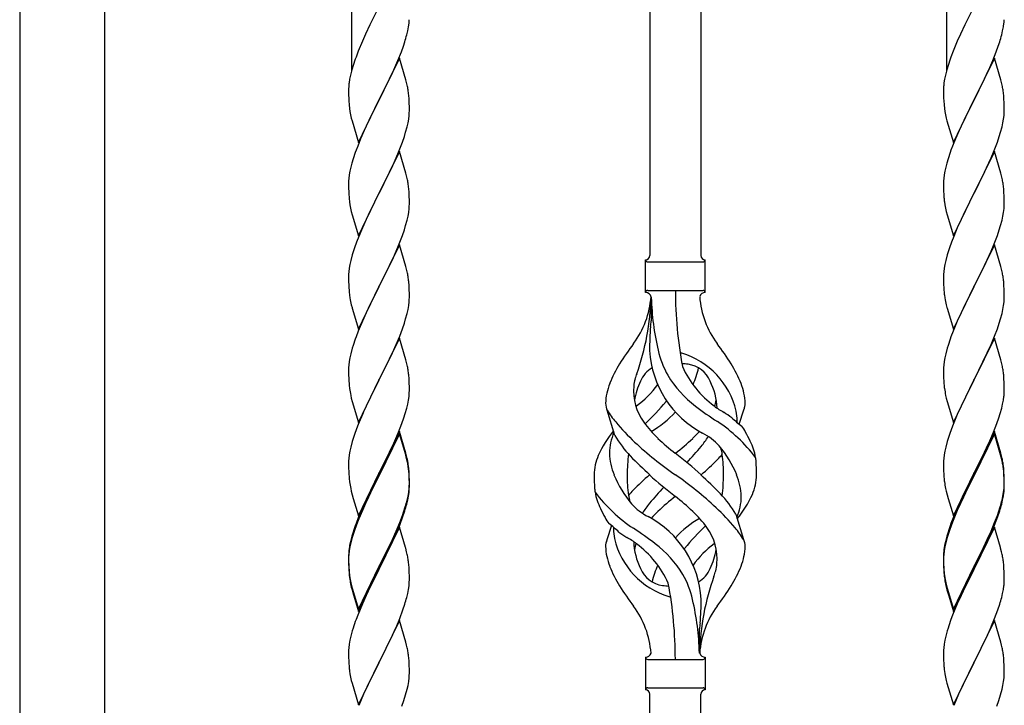
# Model space of a CAD drawing. Extents: x 0 to 1750, y 0 to 2615.
# Drawn here: x 1284 to 1353, y 993 to 1041 of the extents above; entities that cross this region are included whole.
import ezdxf

# ---------------------------------------------------------------- set-up
doc = ezdxf.new("R2010")
doc.units = 0
doc.layers.add('YKK_A1', color=4, linetype='CONTINUOUS', lineweight=30)

msp = doc.modelspace()

# ---------------------------------------------------------------- linework, layer by layer
at = {"layer": 'YKK_A1'}
for p, q in [((1284, 1104.001), (1284, 916.001)), ((1290, 916.001), (1290, 1104.001)), ((1307.38, 1088.855), (1307.38, 1037.637)), ((1328.4, 1088.855), (1328.4, 1024.651)), ((1332.001, 1088.855), (1332.001, 1024.651)), ((1349.3, 1088.855), (1349.3, 1037.637)), ((1309.247, 1042.027), (1308.682, 1040.899)), ((1351.167, 1042.027), (1350.602, 1040.899)), ((1308.682, 1040.899), (1308.37, 1040.242)), ((1311.343, 1040.481), (1311.396, 1040.754)), ((1311.396, 1040.754), (1311.434, 1041.017)), ((1350.602, 1040.899), (1350.29, 1040.242)), ((1353.263, 1040.481), (1353.316, 1040.754)), ((1353.316, 1040.754), (1353.354, 1041.017)), ((1308.37, 1040.242), (1308.149, 1039.749)), ((1311.276, 1040.198), (1311.343, 1040.481)), ((1350.29, 1040.242), (1350.069, 1039.749)), ((1353.196, 1040.198), (1353.263, 1040.481)), ((1308.149, 1039.749), (1307.855, 1039.044)), ((1310.893, 1039.01), (1311.038, 1039.413)), ((1311.038, 1039.413), (1311.136, 1039.712)), ((1350.069, 1039.749), (1349.775, 1039.044)), ((1352.813, 1039.01), (1352.958, 1039.413)), ((1352.958, 1039.413), (1353.056, 1039.712)), ((1307.855, 1039.044), (1307.7, 1038.638)), ((1310.653, 1038.402), (1310.893, 1039.01)), ((1349.775, 1039.044), (1349.62, 1038.638)), ((1352.573, 1038.402), (1352.813, 1039.01)), ((1307.494, 1038.037), (1307.407, 1037.743)), ((1310.76, 1038.56), (1309.315, 1035.587)), ((1310.438, 1037.9), (1310.653, 1038.402)), ((1311.213, 1037.031), (1310.76, 1038.56)), ((1349.414, 1038.037), (1349.327, 1037.743)), ((1352.68, 1038.56), (1351.235, 1035.587)), ((1352.358, 1037.9), (1352.573, 1038.402)), ((1353.133, 1037.031), (1352.68, 1038.56)), ((1307.309, 1037.361), (1307.251, 1037.084)), ((1307.407, 1037.743), (1307.309, 1037.361)), ((1309.993, 1036.942), (1310.216, 1037.411)), ((1310.216, 1037.411), (1310.438, 1037.9)), ((1349.229, 1037.361), (1349.171, 1037.084)), ((1349.327, 1037.743), (1349.229, 1037.361)), ((1351.913, 1036.942), (1352.136, 1037.411)), ((1352.136, 1037.411), (1352.358, 1037.9)), ((1307.181, 1036.563), (1307.172, 1036.4)), ((1307.251, 1037.084), (1307.207, 1036.818)), ((1309.692, 1036.331), (1309.993, 1036.942)), ((1311.263, 1036.839), (1311.213, 1037.031)), ((1311.306, 1036.652), (1311.263, 1036.839)), ((1349.101, 1036.563), (1349.092, 1036.4)), ((1349.171, 1037.084), (1349.127, 1036.818)), ((1351.612, 1036.331), (1351.913, 1036.942)), ((1353.183, 1036.839), (1353.133, 1037.031)), ((1353.226, 1036.652), (1353.183, 1036.839)), ((1307.172, 1036.4), (1307.171, 1036.32)), ((1307.171, 1036.32), (1307.175, 1035.948)), ((1307.175, 1035.948), (1307.181, 1035.746)), ((1309.349, 1035.653), (1309.692, 1036.331)), ((1311.437, 1035.678), (1311.415, 1035.961)), ((1349.092, 1036.4), (1349.091, 1036.32)), ((1349.091, 1036.32), (1349.095, 1035.948)), ((1349.095, 1035.948), (1349.101, 1035.746)), ((1351.269, 1035.653), (1351.612, 1036.331)), ((1353.357, 1035.678), (1353.335, 1035.961)), ((1307.181, 1035.746), (1307.19, 1035.558)), ((1307.19, 1035.558), (1307.21, 1035.27)), ((1307.21, 1035.27), (1307.24, 1035.007)), ((1307.87, 1032.616), (1309.315, 1035.587)), ((1309.282, 1035.521), (1308.725, 1034.415)), ((1309.315, 1035.587), (1309.282, 1035.521)), ((1309.315, 1035.587), (1309.349, 1035.653)), ((1311.449, 1035.429), (1311.437, 1035.678)), ((1311.458, 1035.084), (1311.449, 1035.429)), ((1349.101, 1035.746), (1349.11, 1035.558)), ((1349.11, 1035.558), (1349.13, 1035.27)), ((1349.13, 1035.27), (1349.16, 1035.007)), ((1349.79, 1032.616), (1351.235, 1035.587)), ((1351.202, 1035.521), (1350.645, 1034.415)), ((1351.235, 1035.587), (1351.202, 1035.521)), ((1351.235, 1035.587), (1351.269, 1035.653)), ((1353.369, 1035.429), (1353.357, 1035.678)), ((1353.378, 1035.084), (1353.369, 1035.429)), ((1307.24, 1035.007), (1307.269, 1034.809)), ((1311.41, 1034.27), (1311.443, 1034.529)), ((1311.443, 1034.529), (1311.455, 1034.695)), ((1311.455, 1034.695), (1311.459, 1034.855)), ((1311.459, 1034.855), (1311.458, 1035.084)), ((1349.16, 1035.007), (1349.189, 1034.809)), ((1353.33, 1034.27), (1353.363, 1034.529)), ((1353.363, 1034.529), (1353.375, 1034.695)), ((1353.375, 1034.695), (1353.379, 1034.855)), ((1353.379, 1034.855), (1353.378, 1035.084)), ((1307.367, 1034.336), (1307.417, 1034.145)), ((1307.417, 1034.145), (1307.87, 1032.616)), ((1308.46, 1033.86), (1308.37, 1033.668)), ((1308.725, 1034.415), (1308.46, 1033.86)), ((1311.3, 1033.72), (1311.362, 1033.999)), ((1311.362, 1033.999), (1311.41, 1034.27)), ((1349.287, 1034.336), (1349.337, 1034.145)), ((1349.337, 1034.145), (1349.79, 1032.616)), ((1350.38, 1033.86), (1350.29, 1033.668)), ((1350.645, 1034.415), (1350.38, 1033.86)), ((1353.22, 1033.72), (1353.282, 1033.999)), ((1353.282, 1033.999), (1353.33, 1034.27)), ((1308.37, 1033.668), (1308.02, 1032.875)), ((1311.105, 1033.039), (1311.196, 1033.335)), ((1311.196, 1033.335), (1311.3, 1033.72)), ((1350.29, 1033.668), (1349.94, 1032.875)), ((1353.025, 1033.039), (1353.116, 1033.335)), ((1353.116, 1033.335), (1353.22, 1033.72)), ((1307.815, 1032.369), (1307.7, 1032.065)), ((1308.02, 1032.875), (1307.815, 1032.369)), ((1310.694, 1031.929), (1310.968, 1032.638)), ((1310.968, 1032.638), (1311.105, 1033.039)), ((1349.735, 1032.369), (1349.62, 1032.065)), ((1349.94, 1032.875), (1349.735, 1032.369)), ((1352.614, 1031.929), (1352.888, 1032.638)), ((1352.888, 1032.638), (1353.025, 1033.039)), ((1310.76, 1031.985), (1309.315, 1029.014)), ((1310.525, 1031.526), (1310.694, 1031.929)), ((1311.213, 1030.456), (1310.76, 1031.985)), ((1352.68, 1031.985), (1351.235, 1029.014)), ((1352.445, 1031.526), (1352.614, 1031.929)), ((1353.133, 1030.456), (1352.68, 1031.985)), ((1307.407, 1031.17), (1307.331, 1030.882)), ((1307.494, 1031.464), (1307.407, 1031.17)), ((1310.216, 1030.838), (1310.525, 1031.526)), ((1349.327, 1031.17), (1349.251, 1030.882)), ((1349.414, 1031.464), (1349.327, 1031.17)), ((1352.136, 1030.838), (1352.445, 1031.526)), ((1307.22, 1030.332), (1307.188, 1030.073)), ((1307.268, 1030.602), (1307.22, 1030.332)), ((1307.331, 1030.882), (1307.268, 1030.602)), ((1309.692, 1029.757), (1309.993, 1030.368)), ((1309.993, 1030.368), (1310.216, 1030.838)), ((1311.263, 1030.265), (1311.213, 1030.456)), ((1349.14, 1030.332), (1349.108, 1030.073)), ((1349.188, 1030.602), (1349.14, 1030.332)), ((1349.251, 1030.882), (1349.188, 1030.602)), ((1351.612, 1029.757), (1351.913, 1030.368)), ((1351.913, 1030.368), (1352.136, 1030.838)), ((1353.183, 1030.265), (1353.133, 1030.456)), ((1307.176, 1029.907), (1307.171, 1029.747)), ((1307.171, 1029.747), (1307.175, 1029.375)), ((1307.188, 1030.073), (1307.176, 1029.907)), ((1309.349, 1029.08), (1309.692, 1029.757)), ((1311.306, 1030.077), (1311.263, 1030.265)), ((1349.096, 1029.907), (1349.091, 1029.747)), ((1349.091, 1029.747), (1349.095, 1029.375)), ((1349.108, 1030.073), (1349.096, 1029.907)), ((1351.269, 1029.08), (1351.612, 1029.757)), ((1353.226, 1030.077), (1353.183, 1030.265)), ((1307.175, 1029.375), (1307.181, 1029.173)), ((1307.181, 1029.173), (1307.19, 1028.985)), ((1307.19, 1028.985), (1307.206, 1028.752)), ((1307.87, 1026.042), (1309.315, 1029.014)), ((1309.315, 1029.014), (1309.247, 1028.879)), ((1309.315, 1029.014), (1309.349, 1029.08)), ((1311.437, 1029.104), (1311.415, 1029.386)), ((1311.449, 1028.855), (1311.437, 1029.104)), ((1349.095, 1029.375), (1349.101, 1029.173)), ((1349.101, 1029.173), (1349.11, 1028.985)), ((1349.11, 1028.985), (1349.126, 1028.752)), ((1349.79, 1026.042), (1351.235, 1029.014)), ((1351.235, 1029.014), (1351.167, 1028.879)), ((1351.235, 1029.014), (1351.269, 1029.08)), ((1353.357, 1029.104), (1353.335, 1029.386)), ((1353.369, 1028.855), (1353.357, 1029.104)), ((1307.24, 1028.433), (1307.269, 1028.236)), ((1309.247, 1028.879), (1308.682, 1027.751)), ((1311.458, 1028.51), (1311.449, 1028.855)), ((1311.455, 1028.121), (1311.459, 1028.281)), ((1311.459, 1028.281), (1311.458, 1028.51)), ((1349.16, 1028.433), (1349.189, 1028.236)), ((1351.167, 1028.879), (1350.602, 1027.751)), ((1353.378, 1028.51), (1353.369, 1028.855)), ((1353.375, 1028.121), (1353.379, 1028.281)), ((1353.379, 1028.281), (1353.378, 1028.51)), ((1307.367, 1027.763), (1307.43, 1027.523)), ((1307.43, 1027.523), (1307.87, 1026.042)), ((1308.682, 1027.751), (1308.415, 1027.191)), ((1311.362, 1027.425), (1311.41, 1027.696)), ((1311.41, 1027.696), (1311.443, 1027.955)), ((1311.443, 1027.955), (1311.455, 1028.121)), ((1349.287, 1027.763), (1349.35, 1027.523)), ((1349.35, 1027.523), (1349.79, 1026.042)), ((1350.602, 1027.751), (1350.335, 1027.191)), ((1353.282, 1027.425), (1353.33, 1027.696)), ((1353.33, 1027.696), (1353.363, 1027.955)), ((1353.363, 1027.955), (1353.375, 1028.121)), ((1308.415, 1027.191), (1308.149, 1026.602)), ((1311.196, 1026.761), (1311.3, 1027.146)), ((1311.3, 1027.146), (1311.362, 1027.425)), ((1350.335, 1027.191), (1350.069, 1026.602)), ((1353.116, 1026.761), (1353.22, 1027.146)), ((1353.22, 1027.146), (1353.282, 1027.425)), ((1308.149, 1026.602), (1307.895, 1025.998)), ((1310.968, 1026.064), (1311.105, 1026.465)), ((1311.105, 1026.465), (1311.196, 1026.761)), ((1350.069, 1026.602), (1349.815, 1025.998)), ((1352.888, 1026.064), (1353.025, 1026.465)), ((1353.025, 1026.465), (1353.116, 1026.761)), ((1307.737, 1025.592), (1307.592, 1025.189)), ((1307.895, 1025.998), (1307.737, 1025.592)), ((1310.694, 1025.356), (1310.968, 1026.064)), ((1349.657, 1025.592), (1349.512, 1025.189)), ((1349.815, 1025.998), (1349.657, 1025.592)), ((1352.614, 1025.356), (1352.888, 1026.064)), ((1307.592, 1025.189), (1307.435, 1024.693)), ((1310.76, 1025.412), (1309.315, 1022.44)), ((1310.26, 1024.361), (1310.525, 1024.953)), ((1310.525, 1024.953), (1310.694, 1025.356)), ((1311.213, 1023.883), (1310.76, 1025.412)), ((1349.512, 1025.189), (1349.355, 1024.693)), ((1352.68, 1025.412), (1351.235, 1022.44)), ((1352.18, 1024.361), (1352.445, 1024.953)), ((1352.445, 1024.953), (1352.614, 1025.356)), ((1353.133, 1023.883), (1352.68, 1025.412)), ((1307.331, 1024.308), (1307.268, 1024.028)), ((1307.435, 1024.693), (1307.331, 1024.308)), ((1309.905, 1023.614), (1310.126, 1024.074)), ((1310.126, 1024.074), (1310.26, 1024.361)), ((1328.1, 1024.351), (1328.1, 1024.351)), ((1328.1, 1022.051), (1328.1, 1024.351)), ((1328.25, 1024.201), (1332.15, 1024.201)), ((1332.3, 1024.351), (1332.301, 1024.351)), ((1332.301, 1024.351), (1332.3, 1024.351)), ((1332.3, 1022.051), (1332.3, 1024.351)), ((1349.251, 1024.308), (1349.188, 1024.028)), ((1349.355, 1024.693), (1349.251, 1024.308)), ((1351.825, 1023.614), (1352.046, 1024.074)), ((1352.046, 1024.074), (1352.18, 1024.361)), ((1307.188, 1023.499), (1307.176, 1023.333)), ((1307.22, 1023.758), (1307.188, 1023.499)), ((1307.268, 1024.028), (1307.22, 1023.758)), ((1309.349, 1022.507), (1309.905, 1023.614)), ((1311.263, 1023.692), (1311.213, 1023.883)), ((1311.306, 1023.504), (1311.263, 1023.692)), ((1349.108, 1023.499), (1349.096, 1023.333)), ((1349.14, 1023.758), (1349.108, 1023.499)), ((1349.188, 1024.028), (1349.14, 1023.758)), ((1351.269, 1022.507), (1351.825, 1023.614)), ((1353.183, 1023.692), (1353.133, 1023.883)), ((1353.226, 1023.504), (1353.183, 1023.692)), ((1307.176, 1023.333), (1307.171, 1023.173)), ((1307.171, 1023.173), (1307.175, 1022.801)), ((1307.175, 1022.801), (1307.181, 1022.599)), ((1311.437, 1022.53), (1311.415, 1022.813)), ((1349.096, 1023.333), (1349.091, 1023.173)), ((1349.091, 1023.173), (1349.095, 1022.801)), ((1349.095, 1022.801), (1349.101, 1022.599)), ((1353.357, 1022.53), (1353.335, 1022.813)), ((1307.181, 1022.599), (1307.19, 1022.411)), ((1307.19, 1022.411), (1307.206, 1022.178)), ((1307.87, 1019.468), (1309.315, 1022.44)), ((1309.282, 1022.374), (1308.682, 1021.177)), ((1309.315, 1022.44), (1309.282, 1022.374)), ((1309.315, 1022.44), (1309.349, 1022.507)), ((1311.449, 1022.282), (1311.437, 1022.53)), ((1311.458, 1021.936), (1311.449, 1022.282)), ((1328.25, 1022.201), (1332.15, 1022.201)), ((1349.101, 1022.599), (1349.11, 1022.411)), ((1349.11, 1022.411), (1349.126, 1022.178)), ((1349.79, 1019.468), (1351.235, 1022.44)), ((1351.202, 1022.374), (1350.602, 1021.177)), ((1351.235, 1022.44), (1351.202, 1022.374)), ((1351.235, 1022.44), (1351.269, 1022.507)), ((1353.369, 1022.282), (1353.357, 1022.53)), ((1353.378, 1021.936), (1353.369, 1022.282)), ((1307.24, 1021.86), (1307.269, 1021.662)), ((1311.41, 1021.122), (1311.443, 1021.381)), ((1311.443, 1021.381), (1311.455, 1021.547)), ((1311.455, 1021.547), (1311.459, 1021.707)), ((1311.459, 1021.707), (1311.458, 1021.936)), ((1328.5, 1021.728), (1328.5, 1020.045)), ((1349.16, 1021.86), (1349.189, 1021.662)), ((1353.33, 1021.122), (1353.363, 1021.381)), ((1353.363, 1021.381), (1353.375, 1021.547)), ((1353.375, 1021.547), (1353.379, 1021.707)), ((1353.379, 1021.707), (1353.378, 1021.936)), ((1307.367, 1021.189), (1307.417, 1020.998)), ((1307.417, 1020.998), (1307.43, 1020.949)), ((1307.43, 1020.949), (1307.87, 1019.468)), ((1308.415, 1020.617), (1308.149, 1020.028)), ((1308.682, 1021.177), (1308.415, 1020.617)), ((1311.196, 1020.187), (1311.3, 1020.572)), ((1311.3, 1020.572), (1311.362, 1020.852)), ((1311.362, 1020.852), (1311.41, 1021.122)), ((1349.287, 1021.189), (1349.337, 1020.998)), ((1349.337, 1020.998), (1349.35, 1020.949)), ((1349.35, 1020.949), (1349.79, 1019.468)), ((1350.335, 1020.617), (1350.069, 1020.028)), ((1350.602, 1021.177), (1350.335, 1020.617)), ((1353.116, 1020.187), (1353.22, 1020.572)), ((1353.22, 1020.572), (1353.282, 1020.852)), ((1353.282, 1020.852), (1353.33, 1021.122)), ((1308.149, 1020.028), (1307.855, 1019.322)), ((1310.968, 1019.491), (1311.105, 1019.892)), ((1311.105, 1019.892), (1311.196, 1020.187)), ((1350.069, 1020.028), (1349.775, 1019.322)), ((1352.888, 1019.491), (1353.025, 1019.892)), ((1353.025, 1019.892), (1353.116, 1020.187)), ((1307.855, 1019.322), (1307.7, 1018.917)), ((1310.776, 1018.984), (1310.968, 1019.491)), ((1349.775, 1019.322), (1349.62, 1018.917)), ((1352.696, 1018.984), (1352.888, 1019.491)), ((1310.76, 1018.837), (1309.315, 1015.866)), ((1310.525, 1018.379), (1310.776, 1018.984)), ((1311.213, 1017.309), (1310.76, 1018.837)), ((1352.68, 1018.837), (1351.235, 1015.866)), ((1352.445, 1018.379), (1352.696, 1018.984)), ((1353.133, 1017.309), (1352.68, 1018.837)), ((1307.435, 1018.119), (1307.331, 1017.734)), ((1307.494, 1018.316), (1307.435, 1018.119)), ((1310.26, 1017.787), (1310.525, 1018.379)), ((1349.355, 1018.119), (1349.251, 1017.734)), ((1349.414, 1018.316), (1349.355, 1018.119)), ((1352.18, 1017.787), (1352.445, 1018.379)), ((1307.22, 1017.184), (1307.188, 1016.925)), ((1307.268, 1017.455), (1307.22, 1017.184)), ((1307.331, 1017.734), (1307.268, 1017.455)), ((1309.349, 1015.932), (1310.26, 1017.787)), ((1311.263, 1017.118), (1311.213, 1017.309)), ((1311.306, 1016.93), (1311.263, 1017.118)), ((1349.14, 1017.184), (1349.108, 1016.925)), ((1349.188, 1017.455), (1349.14, 1017.184)), ((1349.251, 1017.734), (1349.188, 1017.455)), ((1351.269, 1015.932), (1352.18, 1017.787)), ((1353.183, 1017.118), (1353.133, 1017.309)), ((1353.226, 1016.93), (1353.183, 1017.118)), ((1307.176, 1016.759), (1307.171, 1016.6)), ((1307.171, 1016.6), (1307.175, 1016.227)), ((1307.188, 1016.925), (1307.176, 1016.759)), ((1349.096, 1016.759), (1349.091, 1016.6)), ((1349.091, 1016.6), (1349.095, 1016.227)), ((1349.108, 1016.925), (1349.096, 1016.759)), ((1307.175, 1016.227), (1307.181, 1016.025)), ((1307.181, 1016.025), (1307.19, 1015.837)), ((1307.19, 1015.837), (1307.206, 1015.604)), ((1307.87, 1012.894), (1309.315, 1015.866)), ((1309.282, 1015.8), (1308.938, 1015.123)), ((1309.315, 1015.866), (1309.282, 1015.8)), ((1309.315, 1015.866), (1309.349, 1015.932)), ((1311.437, 1015.957), (1311.415, 1016.24)), ((1311.449, 1015.709), (1311.437, 1015.957)), ((1349.095, 1016.227), (1349.101, 1016.025)), ((1349.101, 1016.025), (1349.11, 1015.837)), ((1349.11, 1015.837), (1349.126, 1015.604)), ((1349.79, 1012.894), (1351.235, 1015.866)), ((1351.202, 1015.8), (1350.858, 1015.123)), ((1351.235, 1015.866), (1351.202, 1015.8)), ((1351.235, 1015.866), (1351.269, 1015.932)), ((1353.357, 1015.957), (1353.335, 1016.24)), ((1353.369, 1015.709), (1353.357, 1015.957)), ((1308.938, 1015.123), (1308.504, 1014.234)), ((1311.458, 1015.363), (1311.449, 1015.709)), ((1311.455, 1014.974), (1311.459, 1015.134)), ((1311.459, 1015.134), (1311.458, 1015.363)), ((1350.858, 1015.123), (1350.424, 1014.234)), ((1353.378, 1015.363), (1353.369, 1015.709)), ((1353.375, 1014.974), (1353.379, 1015.134)), ((1353.379, 1015.134), (1353.378, 1015.363)), ((1307.324, 1014.803), (1307.367, 1014.615)), ((1307.367, 1014.615), (1307.43, 1014.375)), ((1307.43, 1014.375), (1307.87, 1012.894)), ((1311.343, 1014.186), (1311.396, 1014.46)), ((1311.396, 1014.46), (1311.434, 1014.723)), ((1349.244, 1014.803), (1349.287, 1014.615)), ((1349.287, 1014.615), (1349.35, 1014.375)), ((1349.35, 1014.375), (1349.79, 1012.894)), ((1353.263, 1014.186), (1353.316, 1014.46)), ((1353.316, 1014.46), (1353.354, 1014.723)), ((1308.281, 1013.752), (1308.149, 1013.455)), ((1308.504, 1014.234), (1308.281, 1013.752)), ((1311.167, 1013.516), (1311.276, 1013.904)), ((1311.276, 1013.904), (1311.343, 1014.186)), ((1325.942, 1011.971), (1325.389, 1013.757)), ((1334.705, 1012.767), (1335.02, 1013.785)), ((1350.201, 1013.752), (1350.069, 1013.455)), ((1350.424, 1014.234), (1350.201, 1013.752)), ((1353.087, 1013.516), (1353.196, 1013.904)), ((1353.196, 1013.904), (1353.263, 1014.186)), ((1308.149, 1013.455), (1307.855, 1012.749)), ((1310.931, 1012.816), (1311.072, 1013.218)), ((1311.072, 1013.218), (1311.167, 1013.516)), ((1350.069, 1013.455), (1349.775, 1012.749)), ((1352.851, 1012.816), (1352.992, 1013.218)), ((1352.992, 1013.218), (1353.087, 1013.516)), ((1307.737, 1012.445), (1307.592, 1012.041)), ((1307.855, 1012.749), (1307.737, 1012.445)), ((1310.76, 1012.264), (1309.315, 1009.292)), ((1310.694, 1012.208), (1310.931, 1012.816)), ((1311.213, 1010.735), (1310.76, 1012.264)), ((1349.657, 1012.445), (1349.512, 1012.041)), ((1349.775, 1012.749), (1349.657, 1012.445)), ((1352.68, 1012.264), (1351.235, 1009.292)), ((1352.614, 1012.208), (1352.851, 1012.816)), ((1353.133, 1010.735), (1352.68, 1012.264)), ((1307.592, 1012.041), (1307.435, 1011.546)), ((1310.76, 1012.081), (1309.315, 1009.11)), ((1310.216, 1011.117), (1310.438, 1011.606)), ((1310.438, 1011.606), (1310.694, 1012.208)), ((1311.2, 1010.601), (1310.76, 1012.081)), ((1349.512, 1012.041), (1349.355, 1011.546)), ((1352.68, 1012.081), (1351.235, 1009.11)), ((1352.136, 1011.117), (1352.358, 1011.606)), ((1352.358, 1011.606), (1352.614, 1012.208)), ((1353.12, 1010.601), (1352.68, 1012.081)), ((1307.268, 1010.881), (1307.22, 1010.61)), ((1307.331, 1011.16), (1307.268, 1010.881)), ((1307.435, 1011.546), (1307.331, 1011.16)), ((1310.082, 1010.832), (1310.216, 1011.117)), ((1349.188, 1010.881), (1349.14, 1010.61)), ((1349.251, 1011.16), (1349.188, 1010.881)), ((1349.355, 1011.546), (1349.251, 1011.16)), ((1352.002, 1010.832), (1352.136, 1011.117)), ((1307.176, 1010.185), (1307.171, 1010.025)), ((1307.188, 1010.351), (1307.176, 1010.185)), ((1307.22, 1010.61), (1307.188, 1010.351)), ((1309.692, 1010.036), (1310.082, 1010.832)), ((1311.238, 1010.456), (1311.2, 1010.601)), ((1311.263, 1010.544), (1311.213, 1010.735)), ((1311.306, 1010.173), (1311.238, 1010.456)), ((1311.306, 1010.356), (1311.263, 1010.544)), ((1349.096, 1010.185), (1349.091, 1010.025)), ((1349.108, 1010.351), (1349.096, 1010.185)), ((1349.14, 1010.61), (1349.108, 1010.351)), ((1351.612, 1010.036), (1352.002, 1010.832)), ((1353.158, 1010.456), (1353.12, 1010.601)), ((1353.183, 1010.544), (1353.133, 1010.735)), ((1353.226, 1010.173), (1353.158, 1010.456)), ((1353.226, 1010.356), (1353.183, 1010.544)), ((1307.171, 1010.025), (1307.175, 1009.653)), ((1307.175, 1009.653), (1307.181, 1009.451)), ((1309.349, 1009.359), (1309.692, 1010.036)), ((1311.437, 1009.383), (1311.415, 1009.666)), ((1311.437, 1009.2), (1311.415, 1009.482)), ((1349.091, 1010.025), (1349.095, 1009.653)), ((1349.095, 1009.653), (1349.101, 1009.451)), ((1351.269, 1009.359), (1351.612, 1010.036)), ((1353.357, 1009.383), (1353.335, 1009.666)), ((1353.357, 1009.2), (1353.335, 1009.482)), ((1307.181, 1009.451), (1307.19, 1009.263)), ((1307.19, 1009.263), (1307.206, 1009.03)), ((1307.87, 1006.321), (1309.315, 1009.292)), ((1309.247, 1009.158), (1308.593, 1007.847)), ((1309.247, 1008.975), (1308.725, 1007.937)), ((1309.315, 1009.292), (1309.247, 1009.158)), ((1309.315, 1009.11), (1309.247, 1008.975)), ((1309.315, 1009.292), (1309.349, 1009.359)), ((1311.449, 1009.134), (1311.437, 1009.383)), ((1311.449, 1008.951), (1311.437, 1009.2)), ((1311.458, 1008.789), (1311.449, 1009.134)), ((1311.458, 1008.605), (1311.449, 1008.951)), ((1311.459, 1008.56), (1311.458, 1008.789)), ((1349.101, 1009.451), (1349.11, 1009.263)), ((1349.11, 1009.263), (1349.126, 1009.03)), ((1349.79, 1006.321), (1351.235, 1009.292)), ((1351.167, 1009.158), (1350.513, 1007.847)), ((1351.167, 1008.975), (1350.645, 1007.937)), ((1351.235, 1009.292), (1351.167, 1009.158)), ((1351.235, 1009.11), (1351.167, 1008.975)), ((1351.235, 1009.292), (1351.269, 1009.359)), ((1353.369, 1009.134), (1353.357, 1009.383)), ((1353.369, 1008.951), (1353.357, 1009.2)), ((1353.378, 1008.789), (1353.369, 1009.134)), ((1353.378, 1008.605), (1353.369, 1008.951)), ((1353.379, 1008.56), (1353.378, 1008.789)), ((1307.324, 1008.23), (1307.367, 1008.042)), ((1311.41, 1007.975), (1311.443, 1008.234)), ((1311.443, 1008.234), (1311.455, 1008.4)), ((1311.455, 1008.4), (1311.459, 1008.56)), ((1311.455, 1008.216), (1311.459, 1008.376)), ((1311.459, 1008.376), (1311.458, 1008.605)), ((1349.244, 1008.23), (1349.287, 1008.042)), ((1353.33, 1007.975), (1353.363, 1008.234)), ((1353.363, 1008.234), (1353.375, 1008.4)), ((1353.375, 1008.4), (1353.379, 1008.56)), ((1353.375, 1008.216), (1353.379, 1008.376)), ((1353.379, 1008.376), (1353.378, 1008.605)), ((1307.367, 1008.042), (1307.43, 1007.802)), ((1307.43, 1007.802), (1307.503, 1007.548)), ((1307.503, 1007.548), (1307.87, 1006.321)), ((1308.593, 1007.847), (1308.37, 1007.373)), ((1308.725, 1007.937), (1308.46, 1007.382)), ((1311.276, 1007.146), (1311.343, 1007.429)), ((1311.3, 1007.425), (1311.362, 1007.705)), ((1311.343, 1007.429), (1311.396, 1007.702)), ((1311.362, 1007.705), (1311.41, 1007.975)), ((1311.396, 1007.702), (1311.434, 1007.965)), ((1349.287, 1008.042), (1349.35, 1007.802)), ((1349.35, 1007.802), (1349.423, 1007.548)), ((1349.423, 1007.548), (1349.79, 1006.321)), ((1350.513, 1007.847), (1350.29, 1007.373)), ((1350.645, 1007.937), (1350.38, 1007.382)), ((1353.196, 1007.146), (1353.263, 1007.429)), ((1353.22, 1007.425), (1353.282, 1007.705)), ((1353.263, 1007.429), (1353.316, 1007.702)), ((1353.282, 1007.705), (1353.33, 1007.975)), ((1353.316, 1007.702), (1353.354, 1007.965)), ((1308.149, 1006.881), (1307.855, 1006.175)), ((1308.149, 1006.698), (1307.895, 1006.093)), ((1308.37, 1007.373), (1308.149, 1006.881)), ((1308.37, 1007.19), (1308.149, 1006.698)), ((1308.46, 1007.382), (1308.37, 1007.19)), ((1311.072, 1006.645), (1311.167, 1006.942)), ((1350.069, 1006.881), (1349.775, 1006.175)), ((1350.069, 1006.698), (1349.815, 1006.093)), ((1350.29, 1007.373), (1350.069, 1006.881)), ((1350.29, 1007.19), (1350.069, 1006.698)), ((1350.38, 1007.382), (1350.29, 1007.19)), ((1352.992, 1006.645), (1353.087, 1006.942)), ((1307.855, 1006.175), (1307.7, 1005.769)), ((1307.895, 1006.093), (1307.737, 1005.688)), ((1310.776, 1005.837), (1310.968, 1006.343)), ((1310.776, 1005.654), (1311.003, 1006.261)), ((1310.968, 1006.343), (1311.072, 1006.645)), ((1311.003, 1006.261), (1311.136, 1006.66)), ((1334.458, 1006.431), (1335.012, 1004.644)), ((1349.775, 1006.175), (1349.62, 1005.769)), ((1349.815, 1006.093), (1349.657, 1005.688)), ((1352.696, 1005.837), (1352.888, 1006.343)), ((1352.696, 1005.654), (1352.923, 1006.261)), ((1352.888, 1006.343), (1352.992, 1006.645)), ((1352.923, 1006.261), (1353.056, 1006.66)), ((1307.737, 1005.688), (1307.592, 1005.284)), ((1310.76, 1005.507), (1309.315, 1002.535)), ((1310.525, 1005.231), (1310.776, 1005.837)), ((1310.568, 1005.148), (1310.776, 1005.654)), ((1311.186, 1004.076), (1310.76, 1005.507)), ((1325.695, 1005.634), (1325.38, 1004.616)), ((1349.657, 1005.688), (1349.512, 1005.284)), ((1352.68, 1005.507), (1351.235, 1002.535)), ((1352.445, 1005.231), (1352.696, 1005.837)), ((1352.488, 1005.148), (1352.696, 1005.654)), ((1353.106, 1004.076), (1352.68, 1005.507)), ((1307.407, 1004.874), (1307.309, 1004.493)), ((1307.435, 1004.789), (1307.331, 1004.403)), ((1307.494, 1005.168), (1307.407, 1004.874)), ((1307.592, 1005.284), (1307.435, 1004.789)), ((1309.993, 1004.073), (1310.26, 1004.639)), ((1310.171, 1004.264), (1310.481, 1004.948)), ((1310.26, 1004.639), (1310.525, 1005.231)), ((1310.481, 1004.948), (1310.568, 1005.148)), ((1349.327, 1004.874), (1349.229, 1004.493)), ((1349.355, 1004.789), (1349.251, 1004.403)), ((1349.414, 1005.168), (1349.327, 1004.874)), ((1349.512, 1005.284), (1349.355, 1004.789)), ((1351.913, 1004.073), (1352.18, 1004.639)), ((1352.091, 1004.264), (1352.401, 1004.948)), ((1352.18, 1004.639), (1352.445, 1005.231)), ((1352.401, 1004.948), (1352.488, 1005.148)), ((1307.251, 1004.216), (1307.207, 1003.949)), ((1307.268, 1004.124), (1307.22, 1003.853)), ((1307.309, 1004.493), (1307.251, 1004.216)), ((1307.331, 1004.403), (1307.268, 1004.124)), ((1309.349, 1002.785), (1309.993, 1004.073)), ((1309.993, 1003.89), (1310.171, 1004.264)), ((1311.2, 1004.027), (1311.186, 1004.076)), ((1311.263, 1003.787), (1311.2, 1004.027)), ((1349.171, 1004.216), (1349.127, 1003.949)), ((1349.188, 1004.124), (1349.14, 1003.853)), ((1349.229, 1004.493), (1349.171, 1004.216)), ((1349.251, 1004.403), (1349.188, 1004.124)), ((1351.269, 1002.785), (1351.913, 1004.073)), ((1351.913, 1003.89), (1352.091, 1004.264)), ((1353.12, 1004.027), (1353.106, 1004.076)), ((1353.183, 1003.787), (1353.12, 1004.027)), ((1307.172, 1003.531), (1307.171, 1003.452)), ((1307.171, 1003.452), (1307.175, 1003.08)), ((1307.176, 1003.428), (1307.171, 1003.268)), ((1307.171, 1003.268), (1307.175, 1002.896)), ((1307.181, 1003.694), (1307.172, 1003.531)), ((1307.188, 1003.594), (1307.176, 1003.428)), ((1307.22, 1003.853), (1307.188, 1003.594)), ((1309.349, 1002.601), (1309.692, 1003.279)), ((1309.692, 1003.279), (1309.993, 1003.89)), ((1311.306, 1003.599), (1311.263, 1003.787)), ((1349.092, 1003.531), (1349.091, 1003.452)), ((1349.091, 1003.452), (1349.095, 1003.08)), ((1349.096, 1003.428), (1349.091, 1003.268)), ((1349.091, 1003.268), (1349.095, 1002.896)), ((1349.101, 1003.694), (1349.092, 1003.531)), ((1349.108, 1003.594), (1349.096, 1003.428)), ((1349.14, 1003.853), (1349.108, 1003.594)), ((1351.269, 1002.601), (1351.612, 1003.279)), ((1351.612, 1003.279), (1351.913, 1003.89)), ((1353.226, 1003.599), (1353.183, 1003.787)), ((1307.175, 1003.08), (1307.181, 1002.878)), ((1307.175, 1002.896), (1307.181, 1002.694)), ((1307.181, 1002.878), (1307.19, 1002.69)), ((1307.181, 1002.694), (1307.19, 1002.506)), ((1307.19, 1002.69), (1307.206, 1002.457)), ((1307.87, 999.747), (1309.315, 1002.718)), ((1307.87, 999.564), (1309.315, 1002.535)), ((1309.315, 1002.535), (1309.282, 1002.469)), ((1309.315, 1002.718), (1309.349, 1002.785)), ((1309.315, 1002.535), (1309.349, 1002.601)), ((1311.437, 1002.626), (1311.415, 1002.908)), ((1311.449, 1002.377), (1311.437, 1002.626)), ((1349.095, 1003.08), (1349.101, 1002.878)), ((1349.095, 1002.896), (1349.101, 1002.694)), ((1349.101, 1002.878), (1349.11, 1002.69)), ((1349.101, 1002.694), (1349.11, 1002.506)), ((1349.11, 1002.69), (1349.126, 1002.457)), ((1349.79, 999.747), (1351.235, 1002.718)), ((1349.79, 999.564), (1351.235, 1002.535)), ((1351.235, 1002.535), (1351.202, 1002.469)), ((1351.235, 1002.718), (1351.269, 1002.785)), ((1351.235, 1002.535), (1351.269, 1002.601)), ((1353.357, 1002.626), (1353.335, 1002.908)), ((1353.369, 1002.377), (1353.357, 1002.626)), ((1307.19, 1002.506), (1307.206, 1002.273)), ((1307.24, 1002.138), (1307.269, 1001.941)), ((1309.282, 1002.469), (1308.725, 1001.362)), ((1311.458, 1002.031), (1311.449, 1002.377)), ((1311.459, 1001.802), (1311.458, 1002.031)), ((1349.11, 1002.506), (1349.126, 1002.273)), ((1349.16, 1002.138), (1349.189, 1001.941)), ((1351.202, 1002.469), (1350.645, 1001.362)), ((1353.378, 1002.031), (1353.369, 1002.377)), ((1353.379, 1001.802), (1353.378, 1002.031)), ((1307.314, 1001.52), (1307.367, 1001.285)), ((1307.367, 1001.468), (1307.43, 1001.228)), ((1307.367, 1001.285), (1307.417, 1001.093)), ((1307.43, 1001.228), (1307.87, 999.747)), ((1308.725, 1001.362), (1308.415, 1000.712)), ((1311.396, 1001.128), (1311.434, 1001.391)), ((1311.455, 1001.642), (1311.459, 1001.802)), ((1349.234, 1001.52), (1349.287, 1001.285)), ((1349.287, 1001.468), (1349.35, 1001.228)), ((1349.287, 1001.285), (1349.337, 1001.093)), ((1349.35, 1001.228), (1349.79, 999.747)), ((1350.645, 1001.362), (1350.335, 1000.712)), ((1353.316, 1001.128), (1353.354, 1001.391)), ((1353.375, 1001.642), (1353.379, 1001.802)), ((1307.417, 1001.093), (1307.518, 1000.738)), ((1307.518, 1000.738), (1307.87, 999.564)), ((1308.415, 1000.712), (1308.149, 1000.123)), ((1311.276, 1000.572), (1311.343, 1000.855)), ((1311.343, 1000.855), (1311.396, 1001.128)), ((1349.337, 1001.093), (1349.438, 1000.738)), ((1349.438, 1000.738), (1349.79, 999.564)), ((1350.335, 1000.712), (1350.069, 1000.123)), ((1353.196, 1000.572), (1353.263, 1000.855)), ((1353.263, 1000.855), (1353.316, 1001.128)), ((1308.149, 1000.123), (1307.815, 999.316)), ((1311.003, 999.687), (1311.136, 1000.086)), ((1350.069, 1000.123), (1349.735, 999.316)), ((1352.923, 999.687), (1353.056, 1000.086)), ((1307.815, 999.316), (1307.7, 999.012)), ((1310.568, 998.574), (1310.776, 999.08)), ((1310.776, 999.08), (1311.003, 999.687)), ((1349.735, 999.316), (1349.62, 999.012)), ((1352.488, 998.574), (1352.696, 999.08)), ((1352.696, 999.08), (1352.923, 999.687)), ((1307.494, 998.411), (1307.435, 998.214)), ((1310.76, 998.934), (1309.315, 995.961)), ((1310.171, 997.69), (1310.481, 998.374)), ((1310.481, 998.374), (1310.568, 998.574)), ((1311.213, 997.405), (1310.76, 998.934)), ((1349.414, 998.411), (1349.355, 998.214)), ((1352.68, 998.934), (1351.235, 995.961)), ((1352.091, 997.69), (1352.401, 998.374)), ((1352.401, 998.374), (1352.488, 998.574)), ((1353.133, 997.405), (1352.68, 998.934)), ((1307.331, 997.829), (1307.268, 997.55)), ((1307.435, 998.214), (1307.331, 997.829)), ((1309.993, 997.316), (1310.171, 997.69)), ((1331.9, 996.65), (1331.9, 998.356)), ((1349.251, 997.829), (1349.188, 997.55)), ((1349.355, 998.214), (1349.251, 997.829)), ((1351.913, 997.316), (1352.091, 997.69)), ((1307.188, 997.02), (1307.176, 996.854)), ((1307.22, 997.279), (1307.188, 997.02)), ((1307.268, 997.55), (1307.22, 997.279)), ((1309.692, 996.705), (1309.993, 997.316)), ((1311.263, 997.214), (1311.213, 997.405)), ((1311.306, 997.026), (1311.263, 997.214)), ((1349.108, 997.02), (1349.096, 996.854)), ((1349.14, 997.279), (1349.108, 997.02)), ((1349.188, 997.55), (1349.14, 997.279)), ((1351.612, 996.705), (1351.913, 997.316)), ((1353.183, 997.214), (1353.133, 997.405)), ((1353.226, 997.026), (1353.183, 997.214)), ((1307.176, 996.854), (1307.171, 996.694)), ((1307.171, 996.694), (1307.175, 996.322)), ((1307.175, 996.322), (1307.181, 996.12)), ((1309.349, 996.027), (1309.692, 996.705)), ((1311.437, 996.052), (1311.415, 996.335)), ((1328.1, 996.351), (1328.1, 994.051)), ((1332.3, 996.351), (1332.3, 994.051)), ((1349.096, 996.854), (1349.091, 996.694)), ((1349.091, 996.694), (1349.095, 996.322)), ((1349.095, 996.322), (1349.101, 996.12)), ((1351.269, 996.027), (1351.612, 996.705)), ((1353.357, 996.052), (1353.335, 996.335)), ((1307.181, 996.12), (1307.19, 995.932)), ((1307.19, 995.932), (1307.206, 995.699)), ((1307.87, 992.989), (1309.315, 995.961)), ((1309.211, 995.757), (1308.682, 994.699)), ((1309.315, 995.961), (1309.211, 995.757)), ((1309.315, 995.961), (1309.349, 996.027)), ((1311.449, 995.803), (1311.437, 996.052)), ((1311.458, 995.458), (1311.449, 995.803)), ((1328.25, 996.201), (1332.15, 996.201)), ((1349.101, 996.12), (1349.11, 995.932)), ((1349.11, 995.932), (1349.126, 995.699)), ((1349.79, 992.989), (1351.235, 995.961)), ((1351.131, 995.757), (1350.602, 994.699)), ((1351.235, 995.961), (1351.131, 995.757)), ((1351.235, 995.961), (1351.269, 996.027)), ((1353.369, 995.803), (1353.357, 996.052)), ((1353.378, 995.458), (1353.369, 995.803)), ((1307.24, 995.381), (1307.269, 995.183)), ((1311.41, 994.644), (1311.443, 994.903)), ((1311.443, 994.903), (1311.455, 995.069)), ((1311.455, 995.069), (1311.459, 995.229)), ((1311.459, 995.229), (1311.458, 995.458)), ((1349.16, 995.381), (1349.189, 995.183)), ((1353.33, 994.644), (1353.363, 994.903)), ((1353.363, 994.903), (1353.375, 995.069)), ((1353.375, 995.069), (1353.379, 995.229)), ((1353.379, 995.229), (1353.378, 995.458)), ((1307.367, 994.71), (1307.417, 994.519)), ((1307.417, 994.519), (1307.87, 992.989)), ((1308.46, 994.234), (1308.237, 993.749)), ((1308.682, 994.699), (1308.46, 994.234)), ((1311.3, 994.094), (1311.362, 994.373)), ((1311.362, 994.373), (1311.41, 994.644)), ((1349.287, 994.71), (1349.337, 994.519)), ((1349.337, 994.519), (1349.79, 992.989)), ((1350.38, 994.234), (1350.157, 993.749)), ((1350.602, 994.699), (1350.38, 994.234)), ((1353.22, 994.094), (1353.282, 994.373)), ((1353.282, 994.373), (1353.33, 994.644)), ((1308.237, 993.749), (1307.895, 992.946)), ((1311.072, 993.313), (1311.196, 993.709)), ((1311.196, 993.709), (1311.3, 994.094)), ((1328.1, 994.051), (1328.1, 994.051)), ((1328.25, 994.201), (1332.15, 994.201)), ((1328.4, 929.587), (1328.4, 993.751)), ((1332.001, 929.587), (1332.001, 993.751)), ((1332.3, 994.051), (1332.301, 994.051)), ((1332.301, 994.051), (1332.3, 994.051)), ((1350.157, 993.749), (1349.815, 992.946)), ((1352.992, 993.313), (1353.116, 993.709)), ((1353.116, 993.709), (1353.22, 994.094)), ((1310.931, 992.911), (1311.072, 993.313)), ((1352.851, 992.911), (1352.992, 993.313))]:
    msp.add_line(p, q, dxfattribs=at)
for centre, radius, start, end in [((1305.17, 1041.667), 6.298, 354.07159, 356.36334), ((1347.09, 1041.667), 6.298, 354.07159, 356.36334), ((1299.057, 1043.454), 12.645, 342.78424, 345.07599), ((1340.977, 1043.454), 12.645, 342.78424, 345.07599), ((1322.621, 1033.188), 15.885, 159.93435, 162.22611), ((1364.541, 1033.188), 15.885, 159.93435, 162.22611), ((1313.569, 1036.04), 6.409, 173.03232, 175.32407), ((1302.989, 1034.91), 8.498, 9.53591, 11.82766), ((1355.489, 1036.04), 6.409, 173.03232, 175.32407), ((1344.909, 1034.91), 8.498, 9.53591, 11.82766), ((1302.468, 1034.989), 9, 6.19632, 8.48807), ((1344.388, 1034.989), 9, 6.19632, 8.48807), ((1319.142, 1037.022), 12.077, 190.55951, 192.85127), ((1361.062, 1037.022), 12.077, 190.55951, 192.85127), ((1322.621, 1026.615), 15.885, 159.93435, 162.22611), ((1364.541, 1026.615), 15.885, 159.93435, 162.22611), ((1303.014, 1028.335), 8.474, 9.56725, 11.859), ((1302.443, 1028.415), 9.024, 6.17603, 8.46779), ((1344.934, 1028.335), 8.474, 9.56725, 11.859), ((1344.363, 1028.415), 9.024, 6.17603, 8.46779), ((1315.197, 1029.442), 8.021, 184.93791, 187.22967), ((1319.142, 1030.449), 12.077, 190.55951, 192.85127), ((1357.117, 1029.442), 8.021, 184.93791, 187.22967), ((1361.062, 1030.449), 12.077, 190.55951, 192.85127), ((1328.1, 1024.651), 0.3, 270, 0), ((1328.25, 1024.351), 0.15, 180, 270), ((1332.301, 1024.651), 0.3, 180, 270), ((1332.15, 1024.351), 0.15, 270, 0), ((1303.014, 1021.762), 8.474, 9.56725, 11.859), ((1344.934, 1021.762), 8.474, 9.56725, 11.859), ((1302.443, 1021.842), 9.024, 6.17603, 8.46779), ((1344.363, 1021.842), 9.024, 6.17603, 8.46779), ((1315.172, 1022.869), 7.996, 184.9569, 187.24866), ((1328.25, 1022.051), 0.15, 90, 180), ((1328.1, 1021.651), 0.4, 10.16156, 90), ((1359.272, 1022.191), 29.072, 180, 190.6306), ((1332.301, 1021.651), 0.4, 90, 164.14009), ((1332.15, 1022.051), 0.15, 0, 90), ((1357.092, 1022.869), 7.996, 184.9569, 187.24866), ((1319.142, 1023.875), 12.077, 190.55951, 192.85127), ((1322.262, 1022.191), 6.238, 323.17467, 355.94919), ((1311.168, 1022.191), 17.332, 340.23431, 358.41492), ((1346.963, 1022.191), 18.463, 181.52419, 193.18942), ((1338.139, 1022.191), 6.238, 184.05081, 216.82533), ((1361.062, 1023.875), 12.077, 190.55951, 192.85127), ((1281.601, 1025.369), 47.2, 353.04298, 353.52282), ((1348.071, 1017.961), 19.69, 175.07152, 179.99819), ((1322.621, 1013.467), 15.885, 159.93435, 162.22611), ((1364.541, 1013.467), 15.885, 159.93435, 162.22611), ((1344.961, 1005.194), 22.119, 143.17467, 147.68855), ((1335.418, 1018.372), 7.048, 183.34265, 242.13298), ((1335.803, 1019.576), 7.001, 193.18942, 208.7026), ((1330.2, 1016.267), 1.566, 73.29857, 77.6892), ((1315.439, 1005.194), 22.119, 32.31145, 36.82533), ((1329.044, 1012.413), 5.59, 13.24494, 73.29857), ((1303.014, 1015.188), 8.474, 9.56725, 11.859), ((1302.468, 1015.268), 9, 6.19632, 8.48807), ((1333.549, 1012.496), 8.572, 148.16484, 158.53975), ((1329.549, 1015.063), 1.944, 120.52997, 157.70335), ((1330.2, 1010.073), 6.977, 82.56402, 86.21191), ((1337.191, 1019.778), 7.131, 204.43902, 233.34517), ((1330.852, 1015.063), 1.944, 22.29665, 82.56402), ((1324.983, 1018.372), 7.048, 336.45335, 346.59402), ((1326.851, 1012.496), 8.572, 21.46025, 31.83516), ((1344.934, 1015.188), 8.474, 9.56725, 11.859), ((1344.388, 1015.268), 9, 6.19632, 8.48807), ((1328.961, 1015.434), 1.687, 161.9432, 179.41884), ((1331.861, 1013.734), 4.601, 153.31057, 171.00183), ((1334.065, 1013.963), 6.999, 160.23431, 163.44692), ((1336.471, 1020.41), 7.998, 211.64581, 232.6942), ((1328.539, 1013.734), 4.601, 2.12138, 26.68943), ((1315.172, 1016.295), 7.996, 184.9569, 187.24866), ((1319.356, 1017.144), 12.257, 188.71993, 191.01168), ((1329.356, 1014.122), 4.074, 158.24294, 178.29101), ((1331.001, 1015.111), 3.742, 174.78441, 215.99976), ((1323.21, 1019.778), 7.131, 306.65483, 323.697), ((1331.045, 1014.122), 4.074, 1.70899, 21.75706), ((1357.092, 1016.295), 7.996, 184.9569, 187.24866), ((1361.276, 1017.144), 12.257, 188.71993, 191.01168), ((1305.17, 1015.373), 6.298, 354.07159, 356.36334), ((1315.783, 1025.67), 17.803, 313.63646, 320.62742), ((1324.875, 1018.144), 6.001, 321.10422, 321.64563), ((1329.4, 1015.111), 3.742, 343.10144, 349.88743), ((1347.09, 1015.373), 6.298, 354.07159, 356.36334), ((1326.447, 1014.25), 1.164, 180.31646, 206.55466), ((1331.386, 1017.499), 7.069, 211.95808, 220.29667), ((1324.807, 1017.383), 4.258, 307.86099, 308.64916), ((1324.983, 1018.372), 7.048, 299.90674, 317.75001), ((1347.035, 1034.141), 25.322, 232.51294, 236.77526), ((1335.594, 1017.383), 4.258, 231.35084, 242.52611), ((1331.469, 1013.006), 3.093, 0.16125, 12.84503), ((1333.953, 1014.25), 1.164, 336.47944, 359.68354), ((1333.953, 1014.25), 1.164, 339.06701, 359.68354), ((1326.841, 1003.528), 11.352, 37.42348, 56.17454), ((1323.779, 998.735), 17.836, 54.34841, 56.47976), ((1340.097, 1019.492), 8.619, 226.60602, 232.72376), ((1331.375, 1013.114), 3.189, 355.95326, 358.21072), ((1332.673, 1006.899), 8.715, 141.65335, 155.05403), ((1337.921, 1022.857), 15.519, 219.77998, 226.97396), ((1334.491, 1017.64), 8.053, 215.95698, 226.78927), ((1325.909, 1017.64), 8.053, 313.32084, 318.10493), ((1333.775, 1011.636), 1.486, 22.74375, 42.1776), ((1329.125, 1010.699), 3.573, 155.41479, 179.6782), ((1332.436, 1015.746), 7.511, 210.17233, 223.90685), ((1341.13, 1024.68), 17.73, 226.72917, 231.93074), ((1319.27, 1024.68), 17.73, 308.06926, 313.27083), ((1326.882, 1015.479), 6.681, 320.2291, 327.61914), ((1330.161, 1008.398), 4.227, 42.35716, 62.33699), ((1328.073, 1008.218), 8.122, 24.39994, 29.43962), ((1332.263, 1009.848), 3.641, 9.04109, 28.27904), ((1344.312, 1029.648), 24.844, 226.88713, 235.38939), ((1307.375, 1031.741), 32.078, 317.49136, 320.19425), ((1327.269, 1006.191), 7.857, 22.52243, 40.03888), ((1330.396, 1010.193), 3.142, 8.03676, 16.7161), ((1303.014, 1008.614), 8.474, 9.56725, 11.859), ((1303.014, 1008.431), 8.474, 9.56725, 11.859), ((1328.139, 1009.14), 3.661, 156.9167, 179.04581), ((1329.817, 1010.867), 4.268, 181.99484, 202.98674), ((1336.84, 1009.336), 10.029, 172.36454, 180.77406), ((1345.658, 1028.449), 25.847, 223.86787, 228.13301), ((1311.265, 986.102), 31.058, 48.05021, 52.44025), ((1321.164, 1022.068), 16.827, 310.16455, 315.54952), ((1328.241, 1015.121), 6.91, 315.58399, 319.63474), ((1325.373, 1009.454), 8.22, 358.23085, 8.23875), ((1332.263, 1009.848), 3.641, 4.92156, 9.04109), ((1344.934, 1008.614), 8.474, 9.56725, 11.859), ((1344.934, 1008.431), 8.474, 9.56725, 11.859), ((1302.468, 1008.694), 9, 6.19632, 8.48807), ((1302.443, 1008.511), 9.024, 6.17603, 8.46779), ((1324.755, 1009.312), 11.167, 359.4307, 4.36175), ((1344.388, 1008.694), 9, 6.19632, 8.48807), ((1344.363, 1008.511), 9.024, 6.17603, 8.46779), ((1315.172, 1009.721), 7.996, 184.9569, 187.24866), ((1335.645, 1009.09), 11.167, 179.43508, 184.36175), ((1333.132, 1012.21), 7.857, 202.52243, 220.03888), ((1335.028, 1008.947), 8.22, 178.23085, 188.23875), ((1339.236, 996.333), 16.827, 130.16455, 135.54952), ((1349.135, 1032.3), 31.058, 228.05021, 232.44025), ((1316.089, 988.753), 24.844, 46.88713, 55.38939), ((1314.742, 989.952), 25.847, 43.86787, 48.13301), ((1323.56, 1009.065), 10.029, 352.36454, 0.77406), ((1330.583, 1007.534), 4.268, 1.99484, 22.98674), ((1332.261, 1009.262), 3.661, 336.9167, 359.04581), ((1357.092, 1009.721), 7.996, 184.9569, 187.24866), ((1319.331, 1010.57), 12.233, 188.73999, 191.03175), ((1305.17, 1008.615), 6.298, 354.07159, 356.36334), ((1328.138, 1008.553), 3.641, 184.92156, 189.04109), ((1332.16, 1003.28), 6.91, 135.58399, 139.63474), ((1353.026, 986.66), 32.078, 137.49136, 140.19425), ((1361.251, 1010.57), 12.233, 188.73999, 191.03175), ((1347.09, 1008.615), 6.298, 354.07159, 356.36334), ((1299.16, 1010.508), 12.526, 343.45857, 345.75033), ((1328.138, 1008.553), 3.641, 189.04109, 208.27904), ((1333.559, 1014.873), 11.352, 217.42348, 236.17454), ((1330.004, 1008.208), 3.142, 188.03676, 196.7161), ((1341.13, 993.721), 17.73, 128.06926, 133.27083), ((1319.27, 993.721), 17.73, 46.72917, 51.93074), ((1327.965, 1002.655), 7.511, 30.17233, 43.90685), ((1331.275, 1007.702), 3.573, 335.41479, 359.6782), ((1327.727, 1011.502), 8.715, 321.65335, 335.05403), ((1341.08, 1010.508), 12.526, 343.45857, 345.75033), ((1299.057, 1010.402), 12.645, 342.78424, 345.07599), ((1332.328, 1010.183), 8.122, 204.39994, 209.43962), ((1330.24, 1010.003), 4.227, 222.35716, 242.33699), ((1333.518, 1002.922), 6.681, 140.2291, 147.61914), ((1322.479, 995.544), 15.519, 39.77998, 46.97396), ((1340.977, 1010.402), 12.645, 342.78424, 345.07599), ((1326.625, 1006.766), 1.486, 202.74375, 222.1776), ((1324.983, 1000.029), 7.048, 3.34265, 62.13298), ((1334.491, 1000.761), 8.053, 133.32084, 138.10493), ((1335.418, 1000.029), 7.048, 119.90674, 137.75001), ((1325.909, 1000.761), 8.053, 35.95698, 46.78927), ((1322.621, 1000.319), 15.885, 159.93435, 162.22611), ((1320.304, 998.909), 8.619, 46.60602, 52.72376), ((1329.025, 1005.287), 3.189, 175.95326, 178.21072), ((1328.931, 1005.395), 3.093, 180.16125, 192.84503), ((1313.365, 984.26), 25.322, 52.51294, 56.77526), ((1344.617, 992.731), 17.803, 133.63646, 140.62742), ((1329.4, 1003.29), 3.742, 354.78441, 35.99976), ((1329.014, 1000.902), 7.069, 31.95808, 40.29667), ((1364.541, 1000.319), 15.885, 159.93435, 162.22611), ((1326.447, 1004.151), 1.164, 156.47944, 179.68354), ((1331.356, 1005.988), 5.59, 193.24494, 253.29857), ((1336.621, 1019.666), 17.836, 234.34841, 236.47976), ((1324.807, 1001.018), 4.258, 51.35084, 62.52611), ((1333.953, 1004.151), 1.164, 0.31646, 26.55466), ((1313.569, 1003.171), 6.409, 173.03232, 175.32407), ((1326.447, 1004.151), 1.164, 159.06701, 179.68354), ((1329.356, 1004.279), 4.074, 181.70899, 201.75706), ((1331.861, 1004.667), 4.601, 182.12138, 206.68943), ((1331.001, 1003.29), 3.742, 163.10144, 169.88743), ((1323.21, 998.623), 7.131, 24.43902, 53.34517), ((1323.929, 997.991), 7.998, 31.64581, 52.6942), ((1335.525, 1000.257), 6.001, 141.10422, 141.64563), ((1337.191, 998.623), 7.131, 126.65483, 143.697), ((1328.539, 1004.667), 4.601, 333.31057, 351.00183), ((1335.594, 1001.018), 4.258, 127.86099, 128.64916), ((1331.045, 1004.279), 4.074, 338.24294, 358.29101), ((1355.489, 1003.171), 6.409, 173.03232, 175.32407), ((1303.014, 1001.857), 8.474, 9.56725, 11.859), ((1302.443, 1001.937), 9.024, 6.17603, 8.46779), ((1344.934, 1001.857), 8.474, 9.56725, 11.859), ((1344.363, 1001.937), 9.024, 6.17603, 8.46779), ((1333.549, 1005.905), 8.572, 201.46025, 211.83516), ((1329.549, 1003.338), 1.944, 202.29665, 262.56402), ((1335.418, 1000.029), 7.048, 156.45335, 166.59402), ((1330.852, 1003.338), 1.944, 300.52997, 337.70335), ((1331.44, 1002.967), 1.687, 341.9432, 359.41884), ((1326.851, 1005.905), 8.572, 328.16484, 338.53975), ((1315.197, 1003.147), 8.021, 184.93791, 187.22967), ((1315.172, 1002.964), 7.996, 184.9569, 187.24866), ((1318.151, 1003.587), 11.032, 188.50857, 190.80032), ((1319.142, 1004.154), 12.077, 190.55951, 192.85127), ((1324.597, 998.825), 7.001, 13.18942, 28.7026), ((1349.232, 996.21), 17.332, 160.23431, 178.5436), ((1326.335, 1004.438), 6.999, 340.23431, 343.44692), ((1357.117, 1003.147), 8.021, 184.93791, 187.22967), ((1357.092, 1002.964), 7.996, 184.9569, 187.24866), ((1360.071, 1003.587), 11.032, 188.50857, 190.80032), ((1361.062, 1004.154), 12.077, 190.55951, 192.85127), ((1305.17, 1002.041), 6.298, 354.07159, 356.36334), ((1344.961, 1013.207), 22.119, 212.31145, 216.82533), ((1330.2, 1008.328), 6.977, 262.56402, 266.21191), ((1301.128, 996.21), 29.072, 0, 10.6306), ((1315.439, 1013.207), 22.119, 323.17467, 327.68855), ((1347.09, 1002.041), 6.298, 354.07159, 356.36334), ((1299.057, 1003.828), 12.645, 342.78424, 345.07599), ((1330.2, 1002.134), 1.566, 253.29857, 257.6892), ((1340.977, 1003.828), 12.645, 342.78424, 345.07599), ((1322.262, 996.21), 6.238, 4.05081, 36.82533), ((1313.437, 996.21), 18.463, 1.36422, 13.18942), ((1338.139, 996.21), 6.238, 143.17467, 175.94919), ((1312.329, 1000.441), 19.69, 355.07152, 359.99819), ((1322.621, 993.562), 15.885, 159.93435, 162.22611), ((1378.799, 993.032), 47.2, 173.04298, 173.52282), ((1364.541, 993.562), 15.885, 159.93435, 162.22611), ((1302.989, 995.284), 8.498, 9.53591, 11.82766), ((1344.909, 995.284), 8.498, 9.53591, 11.82766), ((1302.468, 995.363), 9, 6.19632, 8.48807), ((1328.1, 996.751), 0.4, 270, 344.14009), ((1328.25, 996.351), 0.15, 180, 270), ((1332.301, 996.751), 0.4, 195.85991, 270), ((1332.15, 996.351), 0.15, 270, 0), ((1344.388, 995.363), 9, 6.19632, 8.48807), ((1315.172, 996.39), 7.996, 184.9569, 187.24866), ((1357.092, 996.39), 7.996, 184.9569, 187.24866), ((1319.142, 997.396), 12.077, 190.55951, 192.85127), ((1361.062, 997.396), 12.077, 190.55951, 192.85127), ((1328.25, 994.051), 0.15, 90, 180), ((1328.1, 993.751), 0.3, 0, 90), ((1332.301, 993.751), 0.3, 90, 180), ((1332.15, 994.051), 0.15, 0, 90)]:
    msp.add_arc(centre, radius, start, end, dxfattribs=at)

doc.saveas('drawing.dxf')
